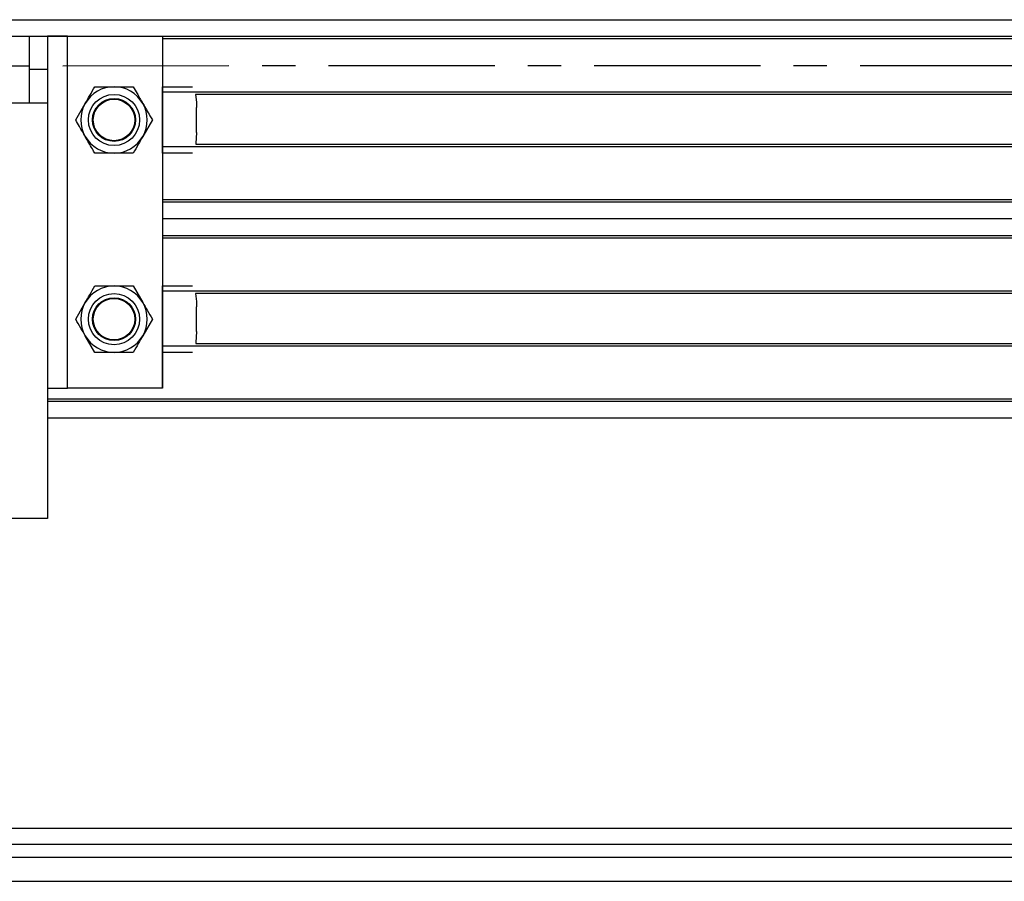
# Model space of a CAD drawing. Units: inches. Extents: x 24 to 3600, y 15 to 1062.
# Drawn here: x 1465 to 1473, y 962 to 968 of the extents above; entities that cross this region are included whole.
import ezdxf

# ---------------------------------------------------------------- set-up
doc = ezdxf.new("R2010")
doc.units = ezdxf.units.IN
doc.header["$MEASUREMENT"] = 0
doc.linetypes.add('CENTER', pattern=[2, 1.25, -0.25, 0.25, -0.25])
doc.layers.get('0').update_dxf_attribs({"linetype": 'CONTINUOUS'})

# ---------------------------------------------------------------- blocks, each defined once
blk = doc.blocks.new('POWERLIFT_3')
at = {"linetype": 'Continuous', "lineweight": 25}
for p, q in [((1464.0664, 1042.8069, -0.0772), (1521.365, 1042.8069, -0.0772)), ((1464.9902, 1042.6819, -0.0772), (1465.2747, 1042.6819, -0.0772)), ((1465.2747, 1042.6819, -0.0772), (1465.4092, 1042.6819, -0.0772)), ((1465.2747, 1042.4319, -0.0772), (1465.2747, 1042.6819, -0.0772)), ((1465.3591, 1042.6819, -0.0772), (1466.2757, 1042.6819, -0.0772)), ((1465.4092, 1042.6819, -0.0772), (1465.4092, 1042.4319, -0.0772)), ((1465.5592, 1042.6819, -0.0772), (1465.4092, 1042.6819, -0.0772)), ((1465.5592, 1040.0319, -0.0772), (1465.5592, 1042.6819, -0.0772)), ((1465.5592, 1042.6819, -0.0772), (1466.2747, 1042.6819, -0.0772)), ((1466.2747, 1042.6819, -0.0772), (1466.2757, 1042.6819, -0.0772)), ((1466.2747, 1042.6819, -0.0772), (1466.2747, 1040.0319, -0.0772)), ((1466.2757, 1042.6819, -0.0772), (1466.2757, 1042.3025, -0.0772)), ((1466.2757, 1042.6819, -0.0772), (1521.365, 1042.6819, -0.0772)), ((1521.365, 1042.6619, -0.0772), (1466.2757, 1042.6619, -0.0772)), ((1465.4092, 1042.4319, -0.0772), (1465.2747, 1042.4319, -0.0772)), ((1465.2747, 1042.1819, -0.0772), (1465.2747, 1042.4319, -0.0772)), ((1465.4092, 1042.4319, -0.0772), (1465.4092, 1042.1819, -0.0772)), ((1465.7654, 1042.3019, -0.0772), (1465.9097, 1042.3019, -0.0772)), ((1466.2757, 1041.8014, -0.0772), (1466.2757, 1042.3025, -0.0772)), ((1466.2757, 1042.3025, -0.0772), (1466.5002, 1042.3025, -0.0772)), ((1466.2757, 1042.2644, -0.0772), (1498.815, 1042.2644, -0.0772)), ((1498.7798, 1042.2444, -0.0772), (1466.5235, 1042.2444, -0.0772)), ((1465.1247, 1042.1819, -0.0772), (1465.4092, 1042.1819, -0.0772)), ((1465.4092, 1042.1819, -0.0772), (1465.4092, 1039.0519, -0.0772)), ((1465.6211, 1042.0519, -0.0772), (1465.6932, 1042.1769, -0.0772)), ((1466.5302, 1041.9583, -0.0772), (1466.5302, 1042.1456, -0.0772)), ((1466.1984, 1042.0519, -0.0772), (1466.1262, 1041.9269, -0.0772)), ((1498.2427, 1041.8494, -0.0772), (1466.2757, 1041.8494, -0.0772)), ((1466.5248, 1041.8694, -0.0772), (1498.2645, 1041.8694, -0.0772)), ((1466.0541, 1041.8019, -0.0772), (1465.9097, 1041.8019, -0.0772)), ((1466.5002, 1041.8014, -0.0772), (1466.2757, 1041.8014, -0.0772)), ((1466.2757, 1041.8014, -0.0772), (1466.2757, 1040.8025, -0.0772)), ((1466.2757, 1041.4519, -0.0772), (1497.8827, 1041.4519, -0.0772)), ((1497.8677, 1041.4319, -0.0772), (1466.2757, 1041.4319, -0.0772)), ((1497.7799, 1041.3069, -0.0772), (1466.2757, 1041.3069, -0.0772)), ((1466.2757, 1041.1819, -0.0772), (1497.7011, 1041.1819, -0.0772)), ((1497.6893, 1041.1619, -0.0772), (1466.2757, 1041.1619, -0.0772)), ((1466.0541, 1040.8019, -0.0772), (1466.1262, 1040.6769, -0.0772)), ((1466.2757, 1040.3014, -0.0772), (1466.2757, 1040.8025, -0.0772)), ((1466.2757, 1040.8025, -0.0772), (1466.5002, 1040.8025, -0.0772)), ((1466.2757, 1040.7644, -0.0772), (1497.4942, 1040.7644, -0.0772)), ((1497.4862, 1040.7444, -0.0772), (1466.5235, 1040.7444, -0.0772)), ((1465.6211, 1040.5519, -0.0772), (1465.6932, 1040.6769, -0.0772)), ((1466.5302, 1040.4583, -0.0772), (1466.5302, 1040.6456, -0.0772)), ((1466.1984, 1040.5519, -0.0772), (1466.1262, 1040.4269, -0.0772)), ((1465.7654, 1040.3019, -0.0772), (1465.6932, 1040.4269, -0.0772)), ((1497.3614, 1040.3494, -0.0772), (1466.2757, 1040.3494, -0.0772)), ((1466.5248, 1040.3694, -0.0772), (1497.3663, 1040.3694, -0.0772)), ((1466.5002, 1040.3014, -0.0772), (1466.2757, 1040.3014, -0.0772)), ((1466.2757, 1040.0319, -0.0772), (1466.2757, 1040.3014, -0.0772)), ((1465.4092, 1040.0319, -0.0772), (1465.5592, 1040.0319, -0.0772)), ((1466.2747, 1040.0319, -0.0772), (1465.5592, 1040.0319, -0.0772)), ((1466.2757, 1040.0319, -0.0772), (1466.2747, 1040.0319, -0.0772)), ((1465.4092, 1039.9519, -0.0772), (1497.2933, 1039.9519, -0.0772)), ((1497.2913, 1039.9319, -0.0772), (1465.4092, 1039.9319, -0.0772)), ((1497.2818, 1039.8069, -0.0772), (1465.4092, 1039.8069, -0.0772)), ((1465.4092, 1039.0519, -0.0772), (1465.1247, 1039.0519, -0.0772)), ((1448.6184, 1036.719, -0.0772), (1481.7548, 1036.719, -0.0772)), ((1448.5026, 1036.599, -0.0772), (1481.7548, 1036.599, -0.0772)), ((1481.7548, 1036.499, -0.0772), (1432.7255, 1036.499, -0.0772)), ((1432.7255, 1036.319, -0.0772), (1481.7548, 1036.319, -0.0772))]:
    blk.add_line(p, q, dxfattribs=at)
at = {"linetype": 'CENTER', "elevation": -0.0772}
blk.add_lwpolyline([(1502.7751, 1042.4629), (1462.3489, 1042.4577, 0.414214), (1459.7242, 1039.833)], format="xyb", dxfattribs=at)
at = {"linetype": 'Continuous', "lineweight": 25, "elevation": -0.0772, "flags": 128}
for points in [[(1466.5235, 1042.2444), (1466.5297, 1042.1848), (1466.5302, 1042.1456)], [(1466.5302, 1041.9583), (1466.5267, 1041.8753), (1466.5248, 1041.8694)], [(1466.5235, 1040.7444), (1466.5297, 1040.6848), (1466.5302, 1040.6456)], [(1466.5302, 1040.4583), (1466.5267, 1040.3753), (1466.5248, 1040.3694)]]:
    blk.add_lwpolyline(points, dxfattribs=at)
at = {"linetype": 'Continuous', "lineweight": 25}
for centre, radius in [((1465.9097, 1042.0519, -0.0772), 0.1927), ((1465.9097, 1042.0519, -0.0772), 0.1617), ((1465.9097, 1042.0519, -0.0772), 0.1562), ((1465.9097, 1040.5519, -0.0772), 0.1927), ((1465.9097, 1040.5519, -0.0772), 0.1617), ((1465.9097, 1040.5519, -0.0772), 0.1562)]:
    blk.add_circle(centre, radius, dxfattribs=at)
for centre, start, end in [((1465.9097, 1042.0519, -0.0772), 90, 150), ((1465.9097, 1042.0519, -0.0772), 30, 90), ((1465.9097, 1042.0519, -0.0772), 150, 210), ((1465.9097, 1042.0519, -0.0772), 330, 30), ((1465.9097, 1042.0519, -0.0772), 210, 270), ((1465.9097, 1042.0519, -0.0772), 270, 330), ((1465.9097, 1040.5519, -0.0772), 90, 150), ((1465.9097, 1040.5519, -0.0772), 30, 90), ((1465.9097, 1040.5519, -0.0772), 150, 210), ((1465.9097, 1040.5519, -0.0772), 330, 30), ((1465.9097, 1040.5519, -0.0772), 210, 270), ((1465.9097, 1040.5519, -0.0772), 270, 330)]:
    blk.add_arc(centre, 0.25, start, end, dxfattribs=at)
for points, knots in [([(1465.6932, 1042.1769, -0.0772), (1465.7045, 1042.1964, -0.0772), (1465.7288, 1042.2385, -0.0772), (1465.7526, 1042.2797, -0.0772), (1465.7654, 1042.3019, -0.0772)], [0, 0, 0, 0, 0.461804, 1, 1, 1, 1]), ([(1465.9097, 1042.3019, -0.0772), (1465.9322, 1042.3019, -0.0772), (1465.9808, 1042.3019, -0.0772), (1466.0284, 1042.3019, -0.0772), (1466.0541, 1042.3019, -0.0772)], [0, 0, 0, 0, 0.461772, 1, 1, 1, 1]), ([(1466.0541, 1042.3019, -0.0772), (1466.0636, 1042.2854, -0.0772), (1466.0874, 1042.2442, -0.0772), (1466.1117, 1042.2021, -0.0772), (1466.1262, 1042.1769, -0.0772)], [0, 0, 0, 0, 0.401649, 1, 1, 1, 1]), ([(1466.1262, 1042.1769, -0.0772), (1466.1444, 1042.1455, -0.0772), (1466.1687, 1042.1034, -0.0772), (1466.1924, 1042.0624, -0.0772), (1466.1984, 1042.0519, -0.0772)], [0, 0, 0, 0, 0.745012, 1, 1, 1, 1]), ([(1465.6932, 1041.9269, -0.0772), (1465.6787, 1041.9521, -0.0772), (1465.6544, 1041.9942, -0.0772), (1465.6306, 1042.0354, -0.0772), (1465.6211, 1042.0519, -0.0772)], [0, 0, 0, 0, 0.598326, 1, 1, 1, 1]), ([(1465.7654, 1041.8019, -0.0772), (1465.7593, 1041.8124, -0.0772), (1465.7356, 1041.8534, -0.0772), (1465.7113, 1041.8956, -0.0772), (1465.6932, 1041.9269, -0.0772)], [0, 0, 0, 0, 0.255043, 1, 1, 1, 1]), ([(1466.1262, 1041.9269, -0.0772), (1466.115, 1041.9075, -0.0772), (1466.0907, 1041.8654, -0.0772), (1466.0669, 1041.8241, -0.0772), (1466.0541, 1041.8019, -0.0772)], [0, 0, 0, 0, 0.461719, 1, 1, 1, 1]), ([(1465.9097, 1041.8019, -0.0772), (1465.8873, 1041.8019, -0.0772), (1465.8386, 1041.8019, -0.0772), (1465.791, 1041.8019, -0.0772), (1465.7654, 1041.8019, -0.0772)], [0, 0, 0, 0, 0.461714, 1, 1, 1, 1]), ([(1465.6932, 1040.6769, -0.0772), (1465.7045, 1040.6964, -0.0772), (1465.7288, 1040.7385, -0.0772), (1465.7526, 1040.7797, -0.0772), (1465.7654, 1040.8019, -0.0772)], [0, 0, 0, 0, 0.461804, 1, 1, 1, 1]), ([(1465.7654, 1040.8019, -0.0772), (1465.7845, 1040.8019, -0.0772), (1465.832, 1040.8019, -0.0772), (1465.8806, 1040.8019, -0.0772), (1465.9097, 1040.8019, -0.0772)], [0, 0, 0, 0, 0.401704, 1, 1, 1, 1]), ([(1465.9097, 1040.8019, -0.0772), (1465.946, 1040.8019, -0.0772), (1465.9946, 1040.8019, -0.0772), (1466.042, 1040.8019, -0.0772), (1466.0541, 1040.8019, -0.0772)], [0, 0, 0, 0, 0.745111, 1, 1, 1, 1]), ([(1466.1262, 1040.6769, -0.0772), (1466.1375, 1040.6575, -0.0772), (1466.1618, 1040.6154, -0.0772), (1466.1856, 1040.5741, -0.0772), (1466.1984, 1040.5519, -0.0772)], [0, 0, 0, 0, 0.46174, 1, 1, 1, 1]), ([(1465.6932, 1040.4269, -0.0772), (1465.682, 1040.4464, -0.0772), (1465.6577, 1040.4885, -0.0772), (1465.6339, 1040.5297, -0.0772), (1465.6211, 1040.5519, -0.0772)], [0, 0, 0, 0, 0.46174, 1, 1, 1, 1]), ([(1466.1262, 1040.4269, -0.0772), (1466.115, 1040.4075, -0.0772), (1466.0907, 1040.3654, -0.0772), (1466.0669, 1040.3241, -0.0772), (1466.0541, 1040.3019, -0.0772)], [0, 0, 0, 0, 0.461745, 1, 1, 1, 1]), ([(1465.9097, 1040.3019, -0.0772), (1465.8806, 1040.3019, -0.0772), (1465.832, 1040.3019, -0.0772), (1465.7845, 1040.3019, -0.0772), (1465.7654, 1040.3019, -0.0772)], [0, 0, 0, 0, 0.598296, 1, 1, 1, 1]), ([(1466.0541, 1040.3019, -0.0772), (1466.042, 1040.3019, -0.0772), (1465.9946, 1040.3019, -0.0772), (1465.946, 1040.3019, -0.0772), (1465.9097, 1040.3019, -0.0772)], [0, 0, 0, 0, 0.254889, 1, 1, 1, 1])]:
    blk.add_open_spline(points, degree=3, knots=knots, dxfattribs=at)

msp = doc.modelspace()

# ---------------------------------------------------------------- block references
msp.add_blockref('POWERLIFT_3', (0, -74.4608, -0.0635))

doc.saveas('drawing.dxf')
